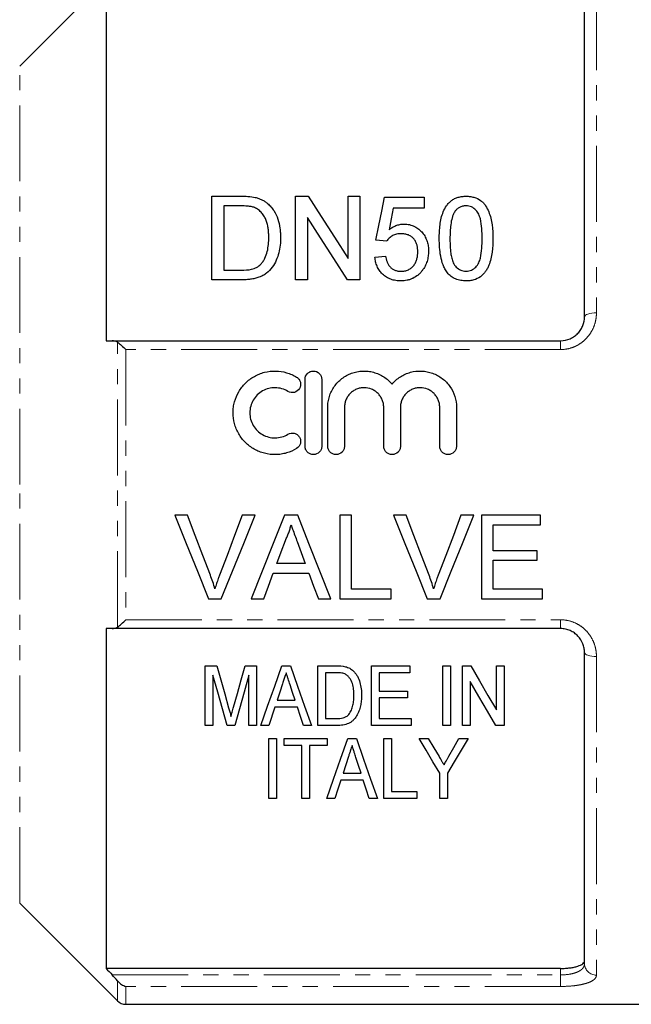
# Model space of a CAD drawing. Units: millimetres. Extents: x 124 to 284, y 34 to 290.
# Drawn here: x 159 to 210, y 150 to 232 of the extents above; entities that cross this region are included whole.
import ezdxf

# ---------------------------------------------------------------- set-up
doc = ezdxf.new("R2010")
doc.units = ezdxf.units.MM
doc.linetypes.add('PHANTOM', pattern=[12.7, 6.35, -1.27, 1.27, -1.27, 1.27, -1.27])

msp = doc.modelspace()

# ---------------------------------------------------------------- linework, layer by layer
at = {"color": 7, "linetype": 'Continuous', "lineweight": 25}
for p, q in [((166.916, 236.495), (158.941, 228.521)), ((166.166, 233.991), (166.166, 205.545)), ((206.216, 207.545), (206.216, 233.606)), ((175.033, 210.641), (175.033, 217.641)), ((175.033, 217.641), (177.426, 217.641)), ((182.033, 217.641), (183.076, 217.641)), ((182.033, 210.641), (182.033, 217.641)), ((186.43, 212.418), (186.43, 217.641)), ((186.43, 217.641), (187.417, 217.641)), ((187.417, 217.641), (187.417, 210.641)), ((177.439, 216.834), (176.02, 216.834)), ((176.02, 216.834), (176.02, 211.449)), ((189.482, 217.552), (192.802, 217.552)), ((192.802, 217.552), (192.802, 216.654)), ((192.802, 216.654), (190.215, 216.654)), ((183.02, 215.865), (183.02, 210.641)), ((189.661, 213.872), (188.764, 213.962)), ((188.674, 212.526), (189.571, 212.616)), ((176.02, 211.449), (177.463, 211.449)), ((177.54, 210.641), (175.033, 210.641)), ((183.02, 210.641), (182.033, 210.641)), ((187.417, 210.641), (186.374, 210.641)), ((166.687, 205.545), (204.216, 205.545)), ((182.824, 196.709), (182.824, 202.309)), ((184.224, 202.309), (184.224, 196.709)), ((184.724, 196.709), (184.724, 199.966)), ((186.124, 199.966), (186.124, 196.709)), ((189.411, 196.709), (189.411, 199.966)), ((190.811, 199.966), (190.811, 196.709)), ((194.098, 196.709), (194.098, 199.966)), ((195.498, 199.966), (195.498, 196.709)), ((172.994, 190.93), (171.924, 190.93)), ((178.641, 190.93), (177.571, 190.93)), ((182.211, 190.93), (181.097, 190.93)), ((186.725, 190.93), (185.738, 190.93)), ((185.738, 190.93), (185.738, 183.93)), ((186.725, 184.738), (186.725, 190.93)), ((191.302, 190.93), (190.232, 190.93)), ((196.948, 190.93), (195.879, 190.93)), ((202.52, 190.93), (197.584, 190.93)), ((197.584, 190.93), (197.584, 183.93)), ((202.52, 190.123), (202.52, 190.93)), ((198.571, 187.969), (198.571, 190.123)), ((198.571, 190.123), (202.52, 190.123)), ((202.25, 187.969), (198.571, 187.969)), ((202.25, 187.161), (202.25, 187.969)), ((198.571, 184.738), (198.571, 187.161)), ((198.571, 187.161), (202.25, 187.161)), ((182.849, 186.892), (180.459, 186.892)), ((180.162, 186.084), (183.146, 186.084)), ((190.045, 184.738), (186.725, 184.738)), ((190.045, 183.93), (190.045, 184.738)), ((202.699, 184.738), (198.571, 184.738)), ((202.699, 183.93), (202.699, 184.738)), ((174.747, 183.93), (175.817, 183.93)), ((178.318, 183.93), (179.366, 183.93)), ((183.943, 183.93), (184.99, 183.93)), ((185.738, 183.93), (190.045, 183.93)), ((193.054, 183.93), (194.124, 183.93)), ((197.584, 183.93), (202.699, 183.93)), ((166.166, 181.445), (166.166, 153)), ((204.216, 181.445), (166.687, 181.445)), ((206.216, 153.385), (206.216, 179.445)), ((174.479, 173.332), (174.479, 178.332)), ((174.479, 178.332), (175.437, 178.332)), ((177.816, 178.332), (178.773, 178.332)), ((178.773, 178.332), (178.773, 173.332)), ((180.883, 178.332), (181.602, 178.332)), ((183.902, 173.332), (183.902, 178.332)), ((183.902, 178.332), (185.424, 178.332)), ((188.389, 178.332), (191.594, 178.332)), ((188.389, 173.332), (188.389, 178.332)), ((191.594, 178.332), (191.594, 177.755)), ((194.35, 178.332), (194.991, 178.332)), ((194.35, 173.332), (194.35, 178.332)), ((194.991, 178.332), (194.991, 173.332)), ((196.017, 173.332), (196.017, 178.332)), ((196.017, 178.332), (196.694, 178.332)), ((198.838, 174.641), (198.838, 178.332)), ((198.838, 178.332), (199.479, 178.332)), ((199.479, 178.332), (199.479, 173.332)), ((175.12, 177.562), (175.12, 173.332)), ((178.132, 173.332), (178.132, 177.562)), ((185.436, 177.755), (184.543, 177.755)), ((184.543, 177.755), (184.543, 173.908)), ((191.594, 177.755), (189.03, 177.755)), ((189.03, 177.755), (189.03, 176.216)), ((196.658, 177.023), (196.658, 173.332)), ((189.03, 176.216), (191.402, 176.216)), ((191.402, 175.639), (189.03, 175.639)), ((189.03, 175.639), (189.03, 173.908)), ((191.402, 176.216), (191.402, 175.639)), ((180.301, 174.87), (179.799, 173.332)), ((182.182, 174.87), (180.301, 174.87)), ((180.489, 175.447), (181.994, 175.447)), ((175.12, 173.332), (174.479, 173.332)), ((176.958, 173.332), (176.294, 173.332)), ((178.773, 173.332), (178.132, 173.332)), ((179.799, 173.332), (179.117, 173.332)), ((183.367, 173.332), (182.684, 173.332)), ((185.496, 173.332), (183.902, 173.332)), ((184.543, 173.908), (185.45, 173.908)), ((191.722, 173.332), (188.389, 173.332)), ((189.03, 173.908), (191.722, 173.908)), ((191.722, 173.908), (191.722, 173.332)), ((194.991, 173.332), (194.35, 173.332)), ((196.658, 173.332), (196.017, 173.332)), ((199.479, 173.332), (198.802, 173.332)), ((179.806, 167.234), (179.806, 172.234)), ((179.806, 172.234), (180.447, 172.234)), ((180.447, 172.234), (180.447, 167.234)), ((181.088, 171.657), (181.088, 172.234)), ((181.088, 172.234), (184.678, 172.234)), ((182.563, 171.657), (181.088, 171.657)), ((182.563, 167.234), (182.563, 171.657)), ((184.678, 171.657), (183.204, 171.657)), ((183.204, 171.657), (183.204, 167.234)), ((184.678, 172.234), (184.678, 171.657)), ((186.403, 172.234), (187.122, 172.234)), ((189.422, 172.234), (190.063, 172.234)), ((189.422, 167.234), (189.422, 172.234)), ((190.063, 172.234), (190.063, 167.81)), ((192.37, 172.234), (193.142, 172.234)), ((195.702, 172.234), (196.473, 172.234)), ((186.009, 169.349), (187.514, 169.349)), ((194.101, 167.234), (194.101, 169.352)), ((194.742, 169.352), (194.742, 167.234)), ((187.702, 168.772), (185.821, 168.772)), ((190.063, 167.81), (192.178, 167.81)), ((192.178, 167.81), (192.178, 167.234)), ((180.447, 167.234), (179.806, 167.234)), ((183.204, 167.234), (182.563, 167.234)), ((185.319, 167.234), (184.637, 167.234)), ((188.887, 167.234), (188.204, 167.234)), ((192.178, 167.234), (189.422, 167.234)), ((194.742, 167.234), (194.101, 167.234)), ((158.941, 158.47), (167.123, 150.288)), ((204.216, 153), (166.166, 153)), ((167.83, 149.995), (220.416, 149.995))]:
    msp.add_line(p, q, dxfattribs=at)
at = {"color": 8, "linetype": 'PHANTOM', "lineweight": 18}
for p, q in [((207.216, 234.55), (207.216, 207.876)), ((158.941, 193.495), (158.941, 228.521)), ((167.123, 181.575), (167.123, 205.416)), ((204.216, 204.805), (204.216, 205.545)), ((167.83, 204.805), (167.83, 182.185)), ((204.216, 204.805), (167.83, 204.805)), ((158.941, 158.47), (158.941, 193.495)), ((167.83, 182.185), (204.216, 182.185)), ((204.216, 182.185), (204.216, 181.445)), ((207.216, 179.115), (207.216, 152.441)), ((204.216, 152.457), (204.216, 153)), ((166.687, 152.457), (204.216, 152.457)), ((167.123, 150.288), (167.123, 151.965)), ((204.216, 151.492), (204.216, 152.457)), ((167.83, 151.492), (167.83, 149.995)), ((204.216, 151.492), (167.83, 151.492))]:
    msp.add_line(p, q, dxfattribs=at)
at = {"color": 7, "linetype": 'Continuous', "lineweight": 25, "flags": 128}
for points in [[(183.076, 217.641), (184.162, 215.951), (185.281, 214.208), (186.43, 212.418)], [(188.764, 213.962), (189.008, 215.183), (189.247, 216.38), (189.482, 217.552)], [(190.215, 216.654), (190.038, 215.755), (189.859, 214.841)], [(186.374, 210.641), (185.229, 212.425), (184.11, 214.168), (183.02, 215.865)], [(171.924, 190.93), (172.872, 188.58), (173.813, 186.245), (174.747, 183.93)], [(174.898, 185.913), (174.266, 187.578), (173.631, 189.251), (172.994, 190.93)], [(177.571, 190.93), (176.932, 189.251), (176.295, 187.578), (175.662, 185.913)], [(175.817, 183.93), (176.75, 186.245), (177.693, 188.58), (178.641, 190.93)], [(181.097, 190.93), (180.164, 188.58), (179.237, 186.245), (178.318, 183.93)], [(184.99, 183.93), (184.071, 186.245), (183.144, 188.58), (182.211, 190.93)], [(190.232, 190.93), (191.179, 188.58), (192.121, 186.245), (193.054, 183.93)], [(193.206, 185.913), (192.574, 187.578), (191.939, 189.251), (191.302, 190.93)], [(195.879, 190.93), (195.24, 189.251), (194.603, 187.578), (193.97, 185.913)], [(194.124, 183.93), (195.058, 186.245), (196, 188.58), (196.948, 190.93)], [(180.459, 186.892), (180.817, 187.859), (181.176, 188.83)], [(182.169, 188.732), (182.509, 187.811), (182.849, 186.892)], [(179.366, 183.93), (179.763, 185.005), (180.162, 186.084)], [(183.146, 186.084), (183.545, 185.005), (183.943, 183.93)], [(175.437, 178.332), (175.771, 177.147), (176.101, 175.977), (176.427, 174.823)], [(176.842, 174.883), (177.163, 176.017), (177.487, 177.167), (177.816, 178.332)], [(179.117, 173.332), (179.694, 174.964), (180.283, 176.632), (180.883, 178.332)], [(181.602, 178.332), (182.202, 176.632), (182.791, 174.964), (183.367, 173.332)], [(196.694, 178.332), (197.419, 177.084), (198.133, 175.853), (198.838, 174.641)], [(176.294, 173.332), (175.909, 174.717), (175.518, 176.128), (175.12, 177.562)], [(178.132, 177.562), (177.734, 176.128), (177.342, 174.717), (176.958, 173.332)], [(180.941, 176.835), (180.714, 176.138), (180.489, 175.447)], [(181.994, 175.447), (181.783, 176.095), (181.57, 176.748)], [(198.802, 173.332), (198.098, 174.543), (197.384, 175.774), (196.658, 177.023)], [(182.684, 173.332), (182.434, 174.097), (182.182, 174.87)], [(184.637, 167.234), (185.206, 168.845), (185.795, 170.513), (186.403, 172.234)], [(187.122, 172.234), (187.729, 170.513), (188.318, 168.845), (188.887, 167.234)], [(194.101, 169.352), (193.534, 170.296), (192.957, 171.257), (192.37, 172.234)], [(193.142, 172.234), (193.596, 171.478), (194.044, 170.732)], [(196.473, 172.234), (195.886, 171.257), (195.309, 170.296), (194.742, 169.352)], [(194.868, 170.762), (195.282, 171.493), (195.702, 172.234)], [(186.461, 170.737), (186.233, 170.038), (186.009, 169.349)], [(187.514, 169.349), (187.303, 169.995), (187.09, 170.65)], [(185.821, 168.772), (185.568, 167.996), (185.319, 167.234)], [(188.204, 167.234), (187.955, 167.996), (187.702, 168.772)]]:
    msp.add_lwpolyline(points, dxfattribs=at)
at = {"color": 8, "linetype": 'PHANTOM', "lineweight": 18, "flags": 128}
for points in [[(207.216, 207.876), (207.021, 207.87), (206.833, 207.851), (206.66, 207.82), (206.509, 207.779), (206.384, 207.729), (206.292, 207.672), (206.235, 207.61), (206.216, 207.545)], [(207.216, 179.115), (207.021, 179.121), (206.833, 179.14), (206.66, 179.171), (206.509, 179.212), (206.384, 179.262), (206.292, 179.319), (206.235, 179.381), (206.216, 179.445)]]:
    msp.add_lwpolyline(points, dxfattribs=at)
at = {"color": 8, "linetype": 'PHANTOM', "lineweight": 18}
msp.add_arc((207.188, 153.414), 0.973, 181.70456, 271.60921, dxfattribs=at)
at = {"color": 7, "linetype": 'Continuous', "lineweight": 25}
msp.add_arc((167.83, 150.995), 1, 225, 270, dxfattribs=at)
for points in [[(177.426, 217.641), (177.842, 217.64), (178.261, 217.629), (178.663, 217.541)], [(166.166, 205.545), (166.339, 205.545), (166.513, 205.545), (166.687, 205.545)], [(167.123, 205.416), (166.992, 205.508), (166.843, 205.545), (166.687, 205.545)], [(166.687, 181.445), (166.513, 181.445), (166.339, 181.445), (166.166, 181.445)], [(185.424, 178.332), (185.689, 178.33), (185.955, 178.322), (186.211, 178.259)], [(166.166, 153), (166.339, 152.819), (166.513, 152.638), (166.687, 152.457)], [(167.123, 151.965), (166.992, 152.127), (166.843, 152.294), (166.687, 152.457)]]:
    msp.add_open_spline(points, degree=3, dxfattribs=at)
for points, knots in [([(194.059, 214.094), (194.06, 214.287), (194.063, 214.479), (194.084, 214.861), (194.101, 215.051), (194.174, 215.617), (194.253, 215.986), (194.467, 216.512), (194.557, 216.685), (194.725, 216.923), (194.785, 217.001), (194.923, 217.146), (194.999, 217.214), (195.163, 217.336), (195.251, 217.39), (195.441, 217.486), (195.543, 217.524), (195.752, 217.584), (195.858, 217.607), (196.078, 217.636), (196.19, 217.64), (196.302, 217.641)], [0, 0, 0, 0, 0.125, 0.125, 0.25, 0.25, 0.5, 0.5, 0.625, 0.625, 0.6875, 0.6875, 0.75, 0.75, 0.8125, 0.8125, 0.875, 0.875, 0.9375, 0.9375, 1, 1, 1, 1]), ([(196.302, 217.641), (196.413, 217.638), (196.524, 217.635), (196.741, 217.607), (196.848, 217.584), (197.163, 217.49), (197.355, 217.399), (197.607, 217.218), (197.685, 217.15), (197.822, 217.006), (197.882, 216.929), (198.044, 216.684), (198.126, 216.512), (198.267, 216.161), (198.326, 215.982), (198.422, 215.615), (198.459, 215.428), (198.531, 214.863), (198.543, 214.48), (198.546, 214.094)], [0, 0, 0, 0, 0.0625, 0.0625, 0.125, 0.125, 0.25, 0.25, 0.3125, 0.3125, 0.375, 0.375, 0.5, 0.5, 0.625, 0.625, 0.75, 0.75, 1, 1, 1, 1]), ([(178.596, 216.689), (178.551, 216.706), (178.506, 216.722), (178.413, 216.747), (178.365, 216.758), (178.222, 216.787), (178.125, 216.799), (177.832, 216.83), (177.635, 216.831), (177.439, 216.834)], [0, 0, 0, 0, 0.125, 0.125, 0.25, 0.25, 0.5, 0.5, 1, 1, 1, 1]), ([(178.663, 217.541), (178.758, 217.516), (178.854, 217.491), (179.038, 217.428), (179.128, 217.391), (179.299, 217.307), (179.382, 217.259), (179.537, 217.155), (179.609, 217.097), (179.681, 217.04)], [0, 0, 0, 0, 0.25, 0.25, 0.5, 0.5, 0.75, 0.75, 1, 1, 1, 1]), ([(179.681, 217.04), (179.734, 216.994), (179.786, 216.948), (179.883, 216.852), (179.929, 216.802), (180.06, 216.649), (180.141, 216.544), (180.353, 216.209), (180.464, 215.967), (180.63, 215.476), (180.685, 215.223), (180.742, 214.836), (180.755, 214.705), (180.773, 214.443), (180.775, 214.312), (180.776, 214.179)], [0, 0, 0, 0, 0.0625, 0.0625, 0.125, 0.125, 0.25, 0.25, 0.5, 0.5, 0.75, 0.75, 0.875, 0.875, 1, 1, 1, 1]), ([(196.292, 216.834), (196.244, 216.833), (196.196, 216.831), (196.102, 216.821), (196.056, 216.813), (195.918, 216.779), (195.83, 216.746), (195.671, 216.657), (195.597, 216.604), (195.469, 216.487), (195.415, 216.421), (195.361, 216.354)], [0, 0, 0, 0, 0.125, 0.125, 0.25, 0.25, 0.5, 0.5, 0.75, 0.75, 1, 1, 1, 1]), ([(197.648, 214.097), (197.646, 214.376), (197.641, 214.653), (197.597, 215.202), (197.564, 215.476), (197.465, 215.874), (197.424, 216.004), (197.303, 216.255), (197.22, 216.373), (197.018, 216.584), (196.899, 216.674), (196.687, 216.771), (196.611, 216.795), (196.455, 216.827), (196.373, 216.831), (196.292, 216.834)], [0, 0, 0, 0, 0.25, 0.25, 0.5, 0.5, 0.625, 0.625, 0.75, 0.75, 0.875, 0.875, 0.9375, 0.9375, 1, 1, 1, 1]), ([(179.789, 214.195), (179.788, 214.315), (179.786, 214.435), (179.773, 214.674), (179.762, 214.793), (179.73, 215.03), (179.71, 215.147), (179.655, 215.378), (179.623, 215.492), (179.537, 215.715), (179.484, 215.823), (179.358, 216.033), (179.287, 216.134), (179.128, 216.324), (179.037, 216.414), (178.885, 216.532), (178.832, 216.569), (178.719, 216.635), (178.658, 216.662), (178.596, 216.689)], [0, 0, 0, 0, 0.125, 0.125, 0.25, 0.25, 0.375, 0.375, 0.5, 0.5, 0.625, 0.625, 0.75, 0.75, 0.875, 0.875, 0.9375, 0.9375, 1, 1, 1, 1]), ([(195.361, 216.354), (195.31, 216.269), (195.262, 216.184), (195.19, 216.006), (195.16, 215.915), (195.082, 215.639), (195.047, 215.45), (194.998, 215.068), (194.98, 214.875), (194.961, 214.487), (194.958, 214.292), (194.956, 214.097)], [0, 0, 0, 0, 0.125, 0.125, 0.25, 0.25, 0.5, 0.5, 0.75, 0.75, 1, 1, 1, 1]), ([(189.859, 214.841), (189.946, 214.907), (190.035, 214.972), (190.225, 215.085), (190.325, 215.135), (190.537, 215.219), (190.647, 215.252), (190.818, 215.285), (190.875, 215.295), (190.99, 215.306), (191.048, 215.307), (191.107, 215.308)], [0, 0, 0, 0, 0.25, 0.25, 0.5, 0.5, 0.75, 0.75, 0.875, 0.875, 1, 1, 1, 1]), ([(191.107, 215.308), (191.184, 215.306), (191.261, 215.304), (191.414, 215.289), (191.489, 215.277), (191.712, 215.226), (191.858, 215.176), (192.122, 215.044), (192.246, 214.961), (192.469, 214.778), (192.568, 214.677), (192.747, 214.461), (192.826, 214.344), (192.954, 214.102), (193.006, 213.977), (193.087, 213.716), (193.117, 213.583), (193.153, 213.314), (193.158, 213.179), (193.161, 213.042)], [0, 0, 0, 0, 0.0625, 0.0625, 0.125, 0.125, 0.25, 0.25, 0.375, 0.375, 0.5, 0.5, 0.625, 0.625, 0.75, 0.75, 0.875, 0.875, 1, 1, 1, 1]), ([(190.859, 214.5), (190.797, 214.499), (190.736, 214.497), (190.614, 214.486), (190.553, 214.477), (190.434, 214.452), (190.375, 214.435), (190.262, 214.394), (190.208, 214.368), (190.054, 214.282), (189.96, 214.21), (189.835, 214.093), (189.796, 214.052), (189.725, 213.965), (189.693, 213.919), (189.661, 213.872)], [0, 0, 0, 0, 0.125, 0.125, 0.25, 0.25, 0.375, 0.375, 0.5, 0.5, 0.75, 0.75, 0.875, 0.875, 1, 1, 1, 1]), ([(192.264, 212.989), (192.262, 213.082), (192.259, 213.175), (192.238, 213.358), (192.221, 213.448), (192.175, 213.626), (192.143, 213.713), (192.062, 213.885), (192.011, 213.966), (191.893, 214.119), (191.822, 214.19), (191.662, 214.308), (191.573, 214.359), (191.38, 214.434), (191.279, 214.46), (191.07, 214.494), (190.964, 214.498), (190.859, 214.5)], [0, 0, 0, 0, 0.125, 0.125, 0.25, 0.25, 0.375, 0.375, 0.5, 0.5, 0.625, 0.625, 0.75, 0.75, 0.875, 0.875, 1, 1, 1, 1]), ([(180.776, 214.179), (180.773, 213.966), (180.767, 213.753), (180.72, 213.328), (180.685, 213.115), (180.575, 212.694), (180.503, 212.483), (180.326, 212.074), (180.215, 211.877), (179.941, 211.508), (179.783, 211.339), (179.503, 211.119), (179.402, 211.056), (179.194, 210.944), (179.085, 210.896), (178.857, 210.815), (178.74, 210.78), (178.504, 210.725), (178.385, 210.704), (178.146, 210.671), (178.026, 210.659), (177.784, 210.644), (177.662, 210.643), (177.54, 210.641)], [0, 0, 0, 0, 0.125, 0.125, 0.25, 0.25, 0.375, 0.375, 0.5, 0.5, 0.625, 0.625, 0.6875, 0.6875, 0.75, 0.75, 0.8125, 0.8125, 0.875, 0.875, 0.9375, 0.9375, 1, 1, 1, 1]), ([(179.116, 211.944), (179.186, 212.024), (179.254, 212.104), (179.368, 212.274), (179.417, 212.362), (179.549, 212.635), (179.615, 212.828), (179.713, 213.214), (179.742, 213.411), (179.782, 213.803), (179.786, 213.999), (179.789, 214.195)], [0, 0, 0, 0, 0.125, 0.125, 0.25, 0.25, 0.5, 0.5, 0.75, 0.75, 1, 1, 1, 1]), ([(194.739, 211.226), (194.664, 211.334), (194.591, 211.441), (194.474, 211.667), (194.424, 211.783), (194.289, 212.135), (194.227, 212.38), (194.134, 212.869), (194.103, 213.115), (194.067, 213.606), (194.062, 213.851), (194.059, 214.094)], [0, 0, 0, 0, 0.125, 0.125, 0.25, 0.25, 0.5, 0.5, 0.75, 0.75, 1, 1, 1, 1]), ([(194.956, 214.097), (194.958, 213.826), (194.962, 213.554), (194.993, 213.144), (195.007, 213.008), (195.045, 212.734), (195.068, 212.597), (195.135, 212.328), (195.176, 212.194), (195.297, 211.937), (195.385, 211.819), (195.592, 211.608), (195.711, 211.516), (195.922, 211.421), (195.996, 211.397), (196.146, 211.367), (196.224, 211.362), (196.302, 211.359)], [0, 0, 0, 0, 0.25, 0.25, 0.375, 0.375, 0.5, 0.5, 0.625, 0.625, 0.75, 0.75, 0.875, 0.875, 0.9375, 0.9375, 1, 1, 1, 1]), ([(196.302, 211.359), (196.38, 211.362), (196.457, 211.367), (196.608, 211.397), (196.682, 211.423), (196.891, 211.517), (197.013, 211.609), (197.219, 211.818), (197.306, 211.938), (197.428, 212.194), (197.469, 212.328), (197.569, 212.736), (197.6, 213.01), (197.642, 213.554), (197.646, 213.826), (197.648, 214.097)], [0, 0, 0, 0, 0.0625, 0.0625, 0.125, 0.125, 0.25, 0.25, 0.375, 0.375, 0.5, 0.5, 0.75, 0.75, 1, 1, 1, 1]), ([(198.546, 214.094), (198.542, 213.721), (198.531, 213.346), (198.433, 212.594), (198.354, 212.219), (198.173, 211.769), (198.133, 211.679), (198.039, 211.504), (197.987, 211.419), (197.871, 211.256), (197.808, 211.178), (197.666, 211.03), (197.588, 210.963), (197.34, 210.782), (197.145, 210.689), (196.837, 210.605), (196.732, 210.584), (196.518, 210.557), (196.41, 210.553), (196.302, 210.552)], [0, 0, 0, 0, 0.25, 0.25, 0.5, 0.5, 0.5625, 0.5625, 0.625, 0.625, 0.6875, 0.6875, 0.75, 0.75, 0.875, 0.875, 0.9375, 0.9375, 1, 1, 1, 1]), ([(190.854, 211.359), (190.963, 211.362), (191.07, 211.368), (191.279, 211.41), (191.382, 211.443), (191.576, 211.533), (191.662, 211.591), (191.822, 211.725), (191.889, 211.802), (192.008, 211.964), (192.058, 212.051), (192.139, 212.23), (192.172, 212.321), (192.22, 212.51), (192.237, 212.606), (192.259, 212.797), (192.262, 212.893), (192.264, 212.989)], [0, 0, 0, 0, 0.125, 0.125, 0.25, 0.25, 0.375, 0.375, 0.5, 0.5, 0.625, 0.625, 0.75, 0.75, 0.875, 0.875, 1, 1, 1, 1]), ([(193.161, 213.042), (193.158, 212.899), (193.152, 212.755), (193.111, 212.469), (193.08, 212.327), (192.994, 212.047), (192.936, 211.91), (192.834, 211.713), (192.797, 211.649), (192.716, 211.523), (192.671, 211.462), (192.625, 211.402)], [0, 0, 0, 0, 0.25, 0.25, 0.5, 0.5, 0.75, 0.75, 0.875, 0.875, 1, 1, 1, 1]), ([(177.463, 211.449), (177.764, 211.454), (178.066, 211.464), (178.503, 211.57), (178.64, 211.62), (178.834, 211.722), (178.897, 211.761), (179.013, 211.846), (179.065, 211.895), (179.116, 211.944)], [0, 0, 0, 0, 0.5, 0.5, 0.75, 0.75, 0.875, 0.875, 1, 1, 1, 1]), ([(190.849, 210.552), (190.777, 210.553), (190.706, 210.555), (190.563, 210.564), (190.493, 210.572), (190.283, 210.605), (190.144, 210.639), (189.876, 210.734), (189.751, 210.795), (189.515, 210.942), (189.405, 211.028), (189.21, 211.216), (189.123, 211.32), (188.971, 211.54), (188.909, 211.656), (188.805, 211.895), (188.766, 212.02), (188.705, 212.271), (188.688, 212.399), (188.674, 212.526)], [0, 0, 0, 0, 0.0625, 0.0625, 0.125, 0.125, 0.25, 0.25, 0.375, 0.375, 0.5, 0.5, 0.625, 0.625, 0.75, 0.75, 0.875, 0.875, 1, 1, 1, 1]), ([(189.571, 212.616), (189.585, 212.539), (189.599, 212.462), (189.635, 212.31), (189.658, 212.235), (189.713, 212.088), (189.747, 212.016), (189.825, 211.875), (189.873, 211.807), (189.981, 211.682), (190.042, 211.623), (190.181, 211.525), (190.256, 211.484), (190.417, 211.419), (190.503, 211.396), (190.676, 211.366), (190.765, 211.362), (190.854, 211.359)], [0, 0, 0, 0, 0.125, 0.125, 0.25, 0.25, 0.375, 0.375, 0.5, 0.5, 0.625, 0.625, 0.75, 0.75, 0.875, 0.875, 1, 1, 1, 1]), ([(192.625, 211.402), (192.574, 211.338), (192.522, 211.274), (192.41, 211.153), (192.35, 211.096), (192.158, 210.935), (192.012, 210.841), (191.783, 210.729), (191.704, 210.697), (191.541, 210.642), (191.457, 210.621), (191.285, 210.585), (191.199, 210.571), (191.024, 210.556), (190.937, 210.554), (190.849, 210.552)], [0, 0, 0, 0, 0.125, 0.125, 0.25, 0.25, 0.5, 0.5, 0.625, 0.625, 0.75, 0.75, 0.875, 0.875, 1, 1, 1, 1]), ([(196.302, 210.552), (196.152, 210.556), (196.002, 210.563), (195.706, 210.616), (195.564, 210.657), (195.293, 210.77), (195.165, 210.846), (194.992, 210.975), (194.937, 211.02), (194.834, 211.119), (194.786, 211.173), (194.739, 211.226)], [0, 0, 0, 0, 0.25, 0.25, 0.5, 0.5, 0.75, 0.75, 0.875, 0.875, 1, 1, 1, 1]), ([(204.216, 205.545), (204.494, 205.545), (204.77, 205.605), (205.142, 205.768), (205.262, 205.836), (205.48, 205.99), (205.58, 206.077), (205.76, 206.268), (205.84, 206.372), (205.977, 206.589), (206.033, 206.702), (206.171, 207.056), (206.216, 207.299), (206.216, 207.545)], [0, 0, 0, 0, 0.25, 0.25, 0.375, 0.375, 0.5, 0.5, 0.625, 0.625, 0.75, 0.75, 1, 1, 1, 1]), ([(167.123, 205.416), (167.226, 205.344), (167.34, 205.252), (167.581, 205.042), (167.706, 204.927), (167.83, 204.805)], [0, 0, 0, 0, 0.5, 0.5, 1, 1, 1, 1]), ([(182.124, 196.521), (181.857, 196.358), (181.574, 196.234), (181.127, 196.105), (180.973, 196.071), (180.666, 196.025), (180.512, 196.012), (180.049, 196.005), (179.734, 196.042), (179.285, 196.157), (179.138, 196.205), (178.851, 196.32), (178.709, 196.389), (178.304, 196.619), (178.058, 196.805), (177.615, 197.245), (177.426, 197.49), (177.194, 197.891), (177.125, 198.032), (177.007, 198.318), (176.958, 198.463), (176.84, 198.908), (176.8, 199.22), (176.802, 199.679), (176.813, 199.831), (176.854, 200.135), (176.885, 200.287), (177.008, 200.732), (177.126, 201.013), (177.359, 201.411), (177.446, 201.54), (177.635, 201.781), (177.736, 201.895), (178.063, 202.218), (178.314, 202.407), (178.715, 202.633), (178.854, 202.7), (179.141, 202.815), (179.291, 202.864), (179.741, 202.978), (180.048, 203.014), (180.674, 203.004), (180.979, 202.957), (181.426, 202.827), (181.574, 202.774), (181.856, 202.649), (181.993, 202.577), (182.124, 202.497)], [0, 0, 0, 0, 0.0625, 0.0625, 0.09375, 0.09375, 0.125, 0.125, 0.1875, 0.1875, 0.21875, 0.21875, 0.25, 0.25, 0.3125, 0.3125, 0.375, 0.375, 0.40625, 0.40625, 0.4375, 0.4375, 0.5, 0.5, 0.53125, 0.53125, 0.5625, 0.5625, 0.625, 0.625, 0.65625, 0.65625, 0.6875, 0.6875, 0.75, 0.75, 0.78125, 0.78125, 0.8125, 0.8125, 0.875, 0.875, 0.9375, 0.9375, 0.96875, 0.96875, 1, 1, 1, 1]), ([(182.824, 202.309), (182.824, 202.49), (182.898, 202.672), (183.09, 202.866), (183.168, 202.919), (183.337, 202.99), (183.43, 203.009), (183.709, 203.01), (183.892, 202.932), (184.15, 202.672), (184.224, 202.492), (184.224, 202.309)], [0, 0, 0, 0, 0.25, 0.25, 0.375, 0.375, 0.5, 0.5, 0.75, 0.75, 1, 1, 1, 1]), ([(184.724, 199.966), (184.724, 200.12), (184.736, 200.274), (184.782, 200.579), (184.818, 200.732), (184.91, 201.026), (184.967, 201.169), (185.103, 201.445), (185.182, 201.58), (185.448, 201.961), (185.661, 202.185), (186.157, 202.567), (186.428, 202.717), (186.869, 202.878), (187.021, 202.921), (187.327, 202.981), (187.481, 203), (187.794, 203.013), (187.953, 203.008), (188.263, 202.973), (188.416, 202.944), (188.717, 202.862), (188.866, 202.808), (189.151, 202.681), (189.287, 202.607), (189.548, 202.439), (189.673, 202.344), (189.905, 202.137), (190.012, 202.026), (190.111, 201.908)], [0, 0, 0, 0, 0.0625, 0.0625, 0.125, 0.125, 0.1875, 0.1875, 0.25, 0.25, 0.375, 0.375, 0.5, 0.5, 0.5625, 0.5625, 0.625, 0.625, 0.6875, 0.6875, 0.75, 0.75, 0.8125, 0.8125, 0.875, 0.875, 0.9375, 0.9375, 1, 1, 1, 1]), ([(190.111, 201.908), (190.209, 202.026), (190.316, 202.137), (190.548, 202.343), (190.673, 202.438), (190.933, 202.607), (191.069, 202.68), (191.353, 202.807), (191.502, 202.861), (191.954, 202.984), (192.266, 203.02), (192.894, 202.994), (193.2, 202.933), (193.791, 202.718), (194.063, 202.569), (194.557, 202.188), (194.771, 201.963), (195.304, 201.202), (195.498, 200.59), (195.498, 199.966)], [0, 0, 0, 0, 0.0625, 0.0625, 0.125, 0.125, 0.1875, 0.1875, 0.25, 0.25, 0.375, 0.375, 0.5, 0.5, 0.625, 0.625, 0.75, 0.75, 1, 1, 1, 1]), ([(182.124, 202.497), (182.202, 202.45), (182.271, 202.386), (182.378, 202.239), (182.417, 202.155), (182.483, 201.89), (182.453, 201.696), (182.267, 201.385), (182.109, 201.266), (181.749, 201.176), (181.552, 201.206), (181.395, 201.302)], [0, 0, 0, 0, 0.125, 0.125, 0.25, 0.25, 0.5, 0.5, 0.75, 0.75, 1, 1, 1, 1]), ([(181.395, 201.302), (181.235, 201.4), (181.066, 201.474), (180.709, 201.578), (180.522, 201.606), (180.152, 201.612), (179.963, 201.59), (179.604, 201.499), (179.43, 201.429), (179.106, 201.246), (178.959, 201.135), (178.694, 200.874), (178.581, 200.728), (178.395, 200.41), (178.323, 200.237), (178.227, 199.884), (178.202, 199.698), (178.201, 199.33), (178.225, 199.146), (178.321, 198.787), (178.391, 198.617), (178.577, 198.296), (178.692, 198.148), (178.955, 197.888), (179.106, 197.773), (179.428, 197.591), (179.603, 197.52), (179.964, 197.428), (180.148, 197.407), (180.523, 197.413), (180.707, 197.44), (181.064, 197.544), (181.237, 197.62), (181.395, 197.716)], [0, 0, 0, 0, 0.0625, 0.0625, 0.125, 0.125, 0.1875, 0.1875, 0.25, 0.25, 0.3125, 0.3125, 0.375, 0.375, 0.4375, 0.4375, 0.5, 0.5, 0.5625, 0.5625, 0.625, 0.625, 0.6875, 0.6875, 0.75, 0.75, 0.8125, 0.8125, 0.875, 0.875, 0.9375, 0.9375, 1, 1, 1, 1]), ([(189.411, 199.966), (189.411, 200.074), (189.4, 200.18), (189.359, 200.389), (189.328, 200.493), (189.246, 200.691), (189.196, 200.786), (189.077, 200.964), (189.008, 201.048), (188.857, 201.201), (188.775, 201.269), (188.596, 201.389), (188.499, 201.441), (188.202, 201.565), (187.984, 201.609), (187.66, 201.609), (187.551, 201.599), (187.339, 201.556), (187.236, 201.525), (187.036, 201.442), (186.939, 201.39), (186.761, 201.27), (186.678, 201.202), (186.525, 201.048), (186.458, 200.965), (186.34, 200.787), (186.289, 200.691), (186.207, 200.493), (186.176, 200.391), (186.135, 200.181), (186.124, 200.073), (186.124, 199.966)], [0, 0, 0, 0, 0.0625, 0.0625, 0.125, 0.125, 0.1875, 0.1875, 0.25, 0.25, 0.3125, 0.3125, 0.375, 0.375, 0.5, 0.5, 0.5625, 0.5625, 0.625, 0.625, 0.6875, 0.6875, 0.75, 0.75, 0.8125, 0.8125, 0.875, 0.875, 0.9375, 0.9375, 1, 1, 1, 1]), ([(194.098, 199.966), (194.098, 200.074), (194.087, 200.18), (194.046, 200.389), (194.015, 200.493), (193.933, 200.691), (193.883, 200.786), (193.764, 200.964), (193.695, 201.048), (193.544, 201.201), (193.462, 201.269), (193.283, 201.389), (193.186, 201.441), (192.889, 201.565), (192.671, 201.609), (192.347, 201.609), (192.238, 201.599), (192.025, 201.556), (191.923, 201.525), (191.723, 201.442), (191.626, 201.39), (191.448, 201.27), (191.365, 201.202), (191.212, 201.048), (191.145, 200.965), (191.027, 200.787), (190.976, 200.691), (190.894, 200.493), (190.863, 200.391), (190.821, 200.181), (190.811, 200.073), (190.811, 199.966)], [0, 0, 0, 0, 0.0625, 0.0625, 0.125, 0.125, 0.1875, 0.1875, 0.25, 0.25, 0.3125, 0.3125, 0.375, 0.375, 0.5, 0.5, 0.5625, 0.5625, 0.625, 0.625, 0.6875, 0.6875, 0.75, 0.75, 0.8125, 0.8125, 0.875, 0.875, 0.9375, 0.9375, 1, 1, 1, 1]), ([(181.395, 197.716), (181.551, 197.812), (181.747, 197.842), (182.013, 197.778), (182.098, 197.738), (182.246, 197.63), (182.309, 197.562), (182.405, 197.404), (182.437, 197.318), (182.465, 197.136), (182.461, 197.043), (182.397, 196.777), (182.282, 196.618), (182.124, 196.521)], [0, 0, 0, 0, 0.25, 0.25, 0.375, 0.375, 0.5, 0.5, 0.625, 0.625, 0.75, 0.75, 1, 1, 1, 1]), ([(184.224, 196.709), (184.224, 196.617), (184.206, 196.526), (184.136, 196.357), (184.084, 196.279), (183.89, 196.085), (183.707, 196.009), (183.433, 196.009), (183.341, 196.027), (183.171, 196.098), (183.094, 196.149), (182.963, 196.28), (182.912, 196.357), (182.842, 196.527), (182.824, 196.618), (182.824, 196.709)], [0, 0, 0, 0, 0.125, 0.125, 0.25, 0.25, 0.5, 0.5, 0.625, 0.625, 0.75, 0.75, 0.875, 0.875, 1, 1, 1, 1]), ([(186.124, 196.709), (186.124, 196.617), (186.106, 196.526), (186.036, 196.357), (185.984, 196.279), (185.79, 196.085), (185.607, 196.009), (185.333, 196.009), (185.241, 196.027), (185.071, 196.098), (184.994, 196.149), (184.863, 196.28), (184.812, 196.357), (184.742, 196.527), (184.724, 196.618), (184.724, 196.709)], [0, 0, 0, 0, 0.125, 0.125, 0.25, 0.25, 0.5, 0.5, 0.625, 0.625, 0.75, 0.75, 0.875, 0.875, 1, 1, 1, 1]), ([(190.811, 196.709), (190.811, 196.617), (190.793, 196.526), (190.723, 196.357), (190.671, 196.279), (190.477, 196.085), (190.294, 196.009), (190.02, 196.009), (189.928, 196.027), (189.758, 196.098), (189.681, 196.149), (189.55, 196.28), (189.499, 196.357), (189.429, 196.527), (189.411, 196.618), (189.411, 196.709)], [0, 0, 0, 0, 0.125, 0.125, 0.25, 0.25, 0.5, 0.5, 0.625, 0.625, 0.75, 0.75, 0.875, 0.875, 1, 1, 1, 1]), ([(195.498, 196.709), (195.498, 196.617), (195.48, 196.526), (195.409, 196.357), (195.358, 196.279), (195.164, 196.085), (194.981, 196.009), (194.707, 196.009), (194.615, 196.027), (194.445, 196.098), (194.368, 196.149), (194.237, 196.28), (194.186, 196.357), (194.116, 196.527), (194.098, 196.618), (194.098, 196.709)], [0, 0, 0, 0, 0.125, 0.125, 0.25, 0.25, 0.5, 0.5, 0.625, 0.625, 0.75, 0.75, 0.875, 0.875, 1, 1, 1, 1]), ([(181.176, 188.83), (181.228, 188.933), (181.279, 189.036), (181.374, 189.245), (181.417, 189.352), (181.497, 189.568), (181.535, 189.677), (181.6, 189.898), (181.627, 190.011), (181.654, 190.123)], [0, 0, 0, 0, 0.25, 0.25, 0.5, 0.5, 0.75, 0.75, 1, 1, 1, 1]), ([(181.654, 190.123), (181.696, 190.006), (181.741, 189.891), (181.783, 189.775), (181.847, 189.601), (181.912, 189.427), (181.976, 189.253), (182.04, 189.079), (182.105, 188.906), (182.169, 188.732)], [0, 0, 0, 0, 0.000372194, 0.000372194, 0.000372194, 0.000930544, 0.000930544, 0.000930544, 0.001488965, 0.001488965, 0.001488965, 0.001488965]), ([(175.282, 184.783), (175.226, 184.973), (175.167, 185.163), (175.038, 185.54), (174.968, 185.726), (174.898, 185.913)], [0, 0, 0, 0, 0.5, 0.5, 1, 1, 1, 1]), ([(175.662, 185.913), (175.628, 185.82), (175.593, 185.727), (175.559, 185.633), (175.508, 185.493), (175.459, 185.352), (175.414, 185.21), (175.368, 185.068), (175.325, 184.925), (175.282, 184.783)], [0, 0, 0, 0, 0.000302749, 0.000302749, 0.000302749, 0.000757184, 0.000757184, 0.000757184, 0.001212092, 0.001212092, 0.001212092, 0.001212092]), ([(193.59, 184.783), (193.533, 184.973), (193.475, 185.163), (193.346, 185.54), (193.276, 185.726), (193.206, 185.913)], [0, 0, 0, 0, 0.5, 0.5, 1, 1, 1, 1]), ([(193.97, 185.913), (193.935, 185.82), (193.901, 185.727), (193.867, 185.633), (193.816, 185.493), (193.767, 185.352), (193.721, 185.21), (193.676, 185.068), (193.633, 184.925), (193.59, 184.783)], [0, 0, 0, 0, 0.000302749, 0.000302749, 0.000302749, 0.000757184, 0.000757184, 0.000757184, 0.001212092, 0.001212092, 0.001212092, 0.001212092]), ([(167.123, 181.575), (167.226, 181.647), (167.34, 181.739), (167.581, 181.949), (167.706, 182.064), (167.83, 182.185)], [0, 0, 0, 0, 0.5, 0.5, 1, 1, 1, 1]), ([(166.687, 181.445), (166.765, 181.445), (166.841, 181.455), (166.987, 181.497), (167.058, 181.529), (167.123, 181.575)], [0, 0, 0, 0, 0.5, 0.5, 1, 1, 1, 1]), ([(206.216, 179.445), (206.216, 179.568), (206.204, 179.691), (206.159, 179.934), (206.124, 180.056), (205.987, 180.407), (205.848, 180.63), (205.579, 180.915), (205.478, 181.003), (205.258, 181.158), (205.141, 181.224), (204.892, 181.333), (204.759, 181.375), (204.491, 181.431), (204.355, 181.445), (204.216, 181.445)], [0, 0, 0, 0, 0.125, 0.125, 0.25, 0.25, 0.5, 0.5, 0.625, 0.625, 0.75, 0.75, 0.875, 0.875, 1, 1, 1, 1]), ([(186.211, 178.259), (186.272, 178.242), (186.333, 178.224), (186.451, 178.179), (186.507, 178.152), (186.616, 178.092), (186.668, 178.059), (186.767, 177.984), (186.813, 177.943), (186.859, 177.902)], [0, 0, 0, 0, 0.25, 0.25, 0.5, 0.5, 0.75, 0.75, 1, 1, 1, 1]), ([(181.241, 177.755), (181.216, 177.678), (181.191, 177.601), (181.166, 177.524), (181.129, 177.409), (181.091, 177.294), (181.054, 177.179), (181.016, 177.064), (180.978, 176.95), (180.941, 176.835)], [0, 0, 0, 0, 0.000259969, 0.000259969, 0.000259969, 0.000649951, 0.000649951, 0.000649951, 0.001039961, 0.001039961, 0.001039961, 0.001039961]), ([(181.57, 176.748), (181.515, 176.915), (181.461, 177.082), (181.406, 177.25), (181.379, 177.334), (181.351, 177.418), (181.324, 177.502), (181.297, 177.586), (181.269, 177.67), (181.241, 177.755)], [0, 0, 0, 0, 0.000569396, 0.000569396, 0.000569396, 0.000854129, 0.000854129, 0.000854129, 0.001138875, 0.001138875, 0.001138875, 0.001138875]), ([(186.163, 177.651), (186.107, 177.675), (186.049, 177.694), (185.928, 177.721), (185.867, 177.73), (185.683, 177.752), (185.56, 177.753), (185.436, 177.755)], [0, 0, 0, 0, 0.25, 0.25, 0.5, 0.5, 1, 1, 1, 1]), ([(186.915, 175.87), (186.914, 176.035), (186.907, 176.201), (186.87, 176.531), (186.84, 176.696), (186.738, 177.015), (186.659, 177.169), (186.507, 177.379), (186.449, 177.446), (186.352, 177.534), (186.317, 177.562), (186.244, 177.611), (186.204, 177.631), (186.163, 177.651)], [0, 0, 0, 0, 0.25, 0.25, 0.5, 0.5, 0.75, 0.75, 0.875, 0.875, 0.9375, 0.9375, 1, 1, 1, 1]), ([(186.859, 177.902), (186.894, 177.868), (186.928, 177.834), (186.992, 177.763), (187.022, 177.726), (187.107, 177.613), (187.159, 177.535), (187.297, 177.29), (187.365, 177.115), (187.467, 176.764), (187.502, 176.585), (187.546, 176.222), (187.552, 176.04), (187.556, 175.859)], [0, 0, 0, 0, 0.0625, 0.0625, 0.125, 0.125, 0.25, 0.25, 0.5, 0.5, 0.75, 0.75, 1, 1, 1, 1]), ([(187.556, 175.859), (187.554, 175.708), (187.55, 175.558), (187.522, 175.262), (187.5, 175.115), (187.435, 174.826), (187.393, 174.683), (187.288, 174.401), (187.225, 174.263), (187.064, 174.006), (186.969, 173.882), (186.803, 173.721), (186.744, 173.671), (186.611, 173.582), (186.539, 173.542), (186.317, 173.443), (186.157, 173.398), (185.912, 173.356), (185.829, 173.346), (185.663, 173.334), (185.58, 173.333), (185.496, 173.332)], [0, 0, 0, 0, 0.125, 0.125, 0.25, 0.25, 0.375, 0.375, 0.5, 0.5, 0.625, 0.625, 0.6875, 0.6875, 0.75, 0.75, 0.875, 0.875, 0.9375, 0.9375, 1, 1, 1, 1]), ([(186.491, 174.262), (186.535, 174.32), (186.578, 174.377), (186.65, 174.499), (186.681, 174.562), (186.763, 174.756), (186.804, 174.892), (186.865, 175.166), (186.885, 175.306), (186.91, 175.587), (186.913, 175.728), (186.915, 175.87)], [0, 0, 0, 0, 0.125, 0.125, 0.25, 0.25, 0.5, 0.5, 0.75, 0.75, 1, 1, 1, 1]), ([(176.427, 174.823), (176.458, 174.713), (176.487, 174.602), (176.518, 174.492), (176.537, 174.425), (176.554, 174.357), (176.572, 174.29), (176.591, 174.223), (176.608, 174.156), (176.626, 174.089)], [0, 0, 0, 0, 0.0003804253, 0.0003804253, 0.0003804253, 0.0006133462, 0.0006133462, 0.0006133462, 0.0008462808, 0.0008462808, 0.0008462808, 0.0008462808]), ([(176.626, 174.089), (176.656, 174.208), (176.689, 174.326), (176.721, 174.445), (176.741, 174.518), (176.761, 174.591), (176.781, 174.664), (176.801, 174.737), (176.822, 174.81), (176.842, 174.883)], [0, 0, 0, 0, 0.000411676, 0.000411676, 0.000411676, 0.0006635019, 0.0006635019, 0.0006635019, 0.0009153472, 0.0009153472, 0.0009153472, 0.0009153472]), ([(185.45, 173.908), (185.643, 173.912), (185.839, 173.92), (186.113, 173.997), (186.202, 174.036), (186.321, 174.108), (186.358, 174.135), (186.429, 174.195), (186.46, 174.229), (186.491, 174.262)], [0, 0, 0, 0, 0.5, 0.5, 0.75, 0.75, 0.875, 0.875, 1, 1, 1, 1]), ([(186.761, 171.657), (186.718, 171.524), (186.675, 171.391), (186.632, 171.259), (186.603, 171.172), (186.575, 171.084), (186.546, 170.997), (186.518, 170.911), (186.489, 170.824), (186.461, 170.737)], [0, 0, 0, 0, 0.000483669, 0.000483669, 0.000483669, 0.000803577, 0.000803577, 0.000803577, 0.0011235, 0.0011235, 0.0011235, 0.0011235]), ([(187.09, 170.65), (187.043, 170.793), (186.996, 170.937), (186.949, 171.081), (186.918, 171.176), (186.886, 171.272), (186.855, 171.368), (186.824, 171.464), (186.792, 171.56), (186.761, 171.657)], [0, 0, 0, 0, 0.000529454, 0.000529454, 0.000529454, 0.000880084, 0.000880084, 0.000880084, 0.001230736, 0.001230736, 0.001230736, 0.001230736]), ([(194.044, 170.732), (194.105, 170.631), (194.165, 170.53), (194.226, 170.429), (194.265, 170.364), (194.304, 170.299), (194.343, 170.234), (194.382, 170.17), (194.421, 170.105), (194.46, 170.04)], [0, 0, 0, 0, 0.0004036755, 0.0004036755, 0.0004036755, 0.0006645224, 0.0006645224, 0.0006645224, 0.000925377, 0.000925377, 0.000925377, 0.000925377]), ([(194.46, 170.04), (194.518, 170.144), (194.578, 170.248), (194.638, 170.353), (194.676, 170.421), (194.714, 170.489), (194.753, 170.557), (194.791, 170.625), (194.83, 170.694), (194.868, 170.762)], [0, 0, 0, 0, 0.0004149368, 0.0004149368, 0.0004149368, 0.0006846367, 0.0006846367, 0.0006846367, 0.0009543436, 0.0009543436, 0.0009543436, 0.0009543436]), ([(204.216, 153), (204.351, 153), (204.484, 153.004), (204.746, 153.02), (204.876, 153.032), (205.121, 153.064), (205.237, 153.083), (205.456, 153.129), (205.558, 153.156), (205.831, 153.244), (205.975, 153.316), (206.118, 153.434), (206.155, 153.475), (206.204, 153.561), (206.216, 153.605), (206.216, 153.65)], [0, 0, 0, 0, 0.125, 0.125, 0.25, 0.25, 0.375, 0.375, 0.5, 0.5, 0.75, 0.75, 0.875, 0.875, 1, 1, 1, 1]), ([(167.123, 151.965), (167.226, 151.838), (167.34, 151.738), (167.581, 151.579), (167.706, 151.524), (167.83, 151.492)], [0, 0, 0, 0, 0.5, 0.5, 1, 1, 1, 1])]:
    msp.add_open_spline(points, degree=3, knots=knots, dxfattribs=at)
at = {"color": 8, "linetype": 'PHANTOM', "lineweight": 18}
for points, knots in [([(207.216, 207.876), (207.216, 207.682), (207.198, 207.491), (207.127, 207.113), (207.074, 206.924), (206.932, 206.559), (206.845, 206.385), (206.637, 206.052), (206.514, 205.893), (206.242, 205.603), (206.092, 205.472), (205.766, 205.239), (205.587, 205.137), (205.218, 204.975), (205.026, 204.912), (204.626, 204.827), (204.421, 204.805), (204.216, 204.805)], [0, 0, 0, 0, 0.125, 0.125, 0.25, 0.25, 0.375, 0.375, 0.5, 0.5, 0.625, 0.625, 0.75, 0.75, 0.875, 0.875, 1, 1, 1, 1]), ([(204.216, 182.185), (204.421, 182.185), (204.623, 182.164), (205.019, 182.081), (205.215, 182.017), (205.585, 181.855), (205.76, 181.756), (206.088, 181.523), (206.24, 181.389), (206.512, 181.101), (206.634, 180.943), (206.844, 180.608), (206.932, 180.433), (207.073, 180.071), (207.127, 179.881), (207.198, 179.501), (207.216, 179.309), (207.216, 179.115)], [0, 0, 0, 0, 0.125, 0.125, 0.25, 0.25, 0.375, 0.375, 0.5, 0.5, 0.625, 0.625, 0.75, 0.75, 0.875, 0.875, 1, 1, 1, 1]), ([(204.216, 152.457), (204.494, 152.457), (204.77, 152.481), (205.142, 152.548), (205.262, 152.577), (205.48, 152.642), (205.58, 152.68), (205.76, 152.764), (205.84, 152.811), (205.977, 152.91), (206.033, 152.964), (206.171, 153.133), (206.216, 153.256), (206.216, 153.385)], [0, 0, 0, 0, 0.25, 0.25, 0.375, 0.375, 0.5, 0.5, 0.625, 0.625, 0.75, 0.75, 1, 1, 1, 1]), ([(207.216, 152.441), (207.216, 152.373), (207.198, 152.308), (207.127, 152.181), (207.074, 152.12), (206.932, 152.003), (206.845, 151.948), (206.637, 151.847), (206.514, 151.799), (206.242, 151.714), (206.092, 151.676), (205.766, 151.611), (205.587, 151.582), (205.218, 151.537), (205.026, 151.52), (204.626, 151.497), (204.421, 151.492), (204.216, 151.492)], [0, 0, 0, 0, 0.125, 0.125, 0.25, 0.25, 0.375, 0.375, 0.5, 0.5, 0.625, 0.625, 0.75, 0.75, 0.875, 0.875, 1, 1, 1, 1])]:
    msp.add_open_spline(points, degree=3, knots=knots, dxfattribs=at)

doc.saveas('drawing.dxf')
